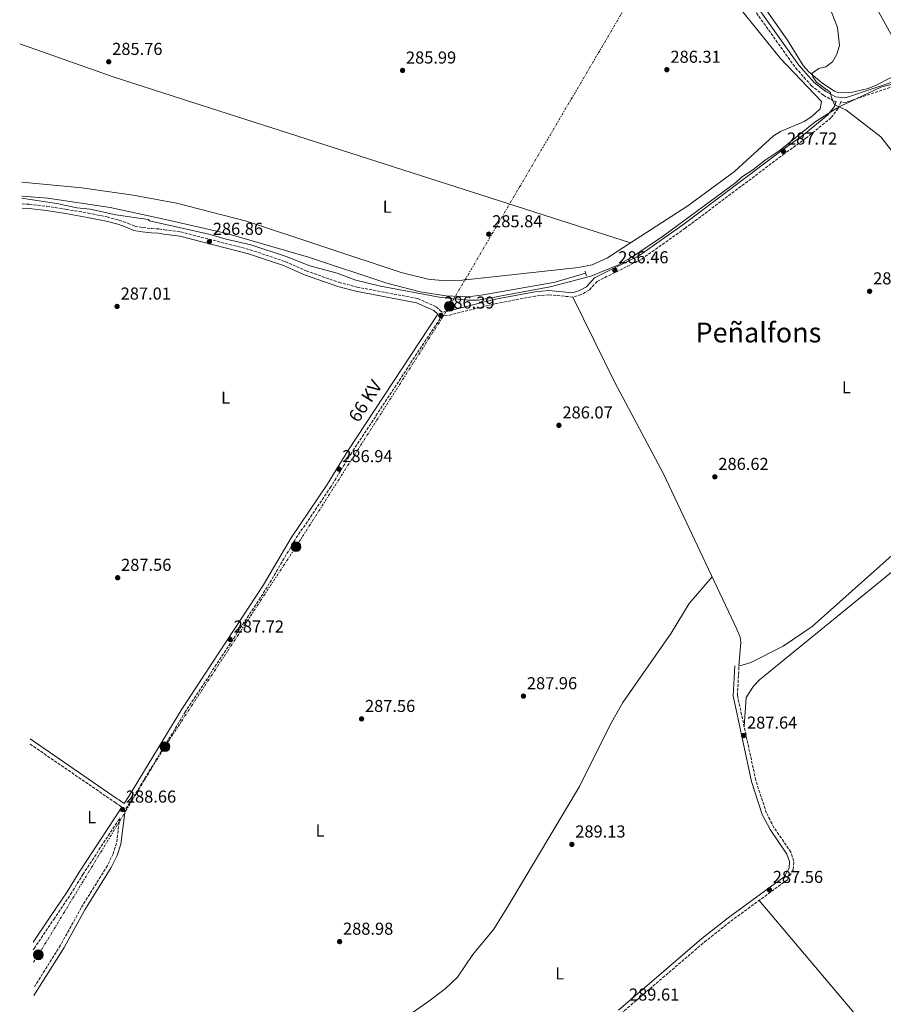
# Model space of a CAD drawing. Units: metres. Extents: x 604731 to 608202, y 4682951 to 4685315.
# Drawn here: x 604743 to 605244, y 4683862 to 4684434 of the extents above; entities that cross this region are included whole.
import ezdxf
from ezdxf.enums import TextEntityAlignment as Align

# ---------------------------------------------------------------- set-up
doc = ezdxf.new("R2010")
doc.units = ezdxf.units.M
doc.header["$MEASUREMENT"] = 0
for name, pattern in [('DGN Style 2', [1.7399219301090239, 1.043953158065414, -0.6959687720436097]), ('DGN Style 3', [2.435890702152634, 1.739921930109024, -0.6959687720436097]), ('DGN Style 7', [3.4798438602180486, 1.565929737098122, -0.6959687720436097, 0.5219765790327072, -0.6959687720436097])]:
    doc.linetypes.add(name, pattern=pattern)
for name, color, linetype, lineweight in [('Acequia sin especificar', 4, 'Continuous', 0), ('Camino', 7, 'DGN Style 3', 0), ('Cota de punto acotado terreno', 7, 'Continuous', 0), ('Curva de nivel intermedia', 30, 'Continuous', 0), ('Etiqueta de uso rústico', 92, 'Continuous', 0), ('Límite de municipio', 7, 'Continuous', 0), ('Línea de cambio de uso (parcela vista)', 92, 'Continuous', 0), ('Línea eléctrica', 6, 'DGN Style 7', 0), ('Margen derecho', 7, 'Continuous', 0), ('Pontón-alcantarilla (pasos de agua)', 1, 'DGN Style 2', 0), ('Poste tendido eléctrico', 7, 'Continuous', 0), ('Punto acotado terreno (símbolo)', 7, 'Continuous', 0), ('Tensión línea eléctrica', 7, 'Continuous', 0), ('Texto de Área (paraje) menor', 7, 'Continuous', 0), ('Torre eléctrica', 7, 'Continuous', 0)]:
    doc.layers.add(name, color=color, linetype=linetype, lineweight=lineweight)
doc.styles.add('Style-Arial', font='arial.ttf')

# ---------------------------------------------------------------- blocks, each defined once
blk = doc.blocks.new('5PATER')
at = {"layer": 'Punto acotado terreno (símbolo)', "linetype": 'Continuous', "lineweight": 0}
h = blk.add_hatch(color=51, dxfattribs=at)
edge = h.paths.add_edge_path()
edge.add_ellipse((0, 0), major_axis=(-0.1095731443231308, -0.1110710700762829), ratio=0.9994222409660317, start_angle=0, end_angle=360)
blk = doc.blocks.new('5PELE')
at = {"layer": 'Torre eléctrica', "linetype": 'Continuous', "lineweight": 0}
h = blk.add_hatch(color=9, dxfattribs=at)
edge = h.paths.add_edge_path()
edge.add_arc((-2.000000476837158e-05, 0), 0.2850000000000001, 0, 360)
at = {"layer": 'Torre eléctrica', "color": 252, "linetype": 'Continuous', "lineweight": 0}
blk.add_circle((-2.000000476837158e-05, 0), 0.2850000000000001, dxfattribs=at)

msp = doc.modelspace()

# ---------------------------------------------------------------- linework, layer by layer
at = {"layer": 'Acequia sin especificar', "color": 4, "linetype": 'Continuous', "lineweight": 0, "extrusion": (-0.001048352166621125, -0.0008548267871901824, 0.9999990851140309), "elevation": -4351.155635035258, "flags": 128}
msp.add_lwpolyline([(605367.0389172459, 4684207.181958552), (605172.2386678521, 4684048.341900518)], dxfattribs=at)
at = {"layer": 'Acequia sin especificar', "color": 4, "linetype": 'Continuous', "lineweight": 0}
for points in [[(605097.4699999997, 4684304.01, 285.5800000000018), (605130.8300000001, 4684325.640000001, 285.5800000000018), (605157.9000000004, 4684345.52, 286.8000000000029), (605180.4000000004, 4684366.140000001, 286.820000000007), (605184.5300000003, 4684368.66, 286.9799999999959), (605198.2999999998, 4684374.470000001, 287.7400000000052), (605202.7199999997, 4684377.4, 288.0299999999988), (605207.6200000001, 4684381.960000001, 288.5599999999977), (605208.3300000001, 4684386.17, 288.9499999999971), (605184.6200000001, 4684411.15, 288.3399999999965), (605143.9699999997, 4684461.57, 285.2700000000041), (605121.4100000003, 4684486.730000001, 285.2899999999936)], [(604743.1799999997, 4684419.550000001, 286.0299999999988), (604749.2100000001, 4684417.58, 286.0299999999988), (604797.3700000001, 4684400.42, 285.9100000000035), (604843.5800000001, 4684385.560000001, 285.5800000000018), (605097.4699999997, 4684304.01, 285.5800000000018)], [(604744.4900000002, 4684331.24, 285.4799999999959), (604759.5300000003, 4684329.939999999, 285.4499999999971), (604795.5899999999, 4684324.619999999, 285.5500000000029), (604826.0999999996, 4684318.119999999, 285.5500000000029), (604863.25, 4684309.52, 285.5399999999936), (604910.6600000003, 4684295.869999999, 285.25), (604956.0999999996, 4684280.67, 285.0800000000018), (604975.5, 4684275.75, 285.070000000007), (604990.29, 4684273.279999999, 284.9499999999971), (605003.3399999999, 4684272.689999999, 285.0599999999977), (605012.1299999999, 4684273.92, 285.1000000000058), (605053.7599999999, 4684281.33, 285.0500000000029), (605071.5, 4684286.57, 285.25)]]:
    msp.add_polyline3d(points, dxfattribs=at)
at = {"layer": 'Camino', "color": 7, "linetype": 'DGN Style 3', "lineweight": 0}
for points in [[(605164.9099999998, 4684445.510000002, 286.6699999999983), (605193.2699999998, 4684405.690000002, 288.6699999999982), (605202.3400000001, 4684395.440000001, 289.2799999999988), (605209.3999999987, 4684389.770000001, 289.5899999999966), (605215.5799999967, 4684386.350000001, 289.7400000000054), (605216.8999999977, 4684386.219999999, 290.1499999999942)], [(605257.1999999981, 4684397.399999999, 291.429999999993), (605222.4499999976, 4684385.66, 290.0500000000029), (605219.4699999982, 4684385.960000002, 290.1799999999931), (605217.9799999995, 4684382.039999999, 290.0500000000029), (605213.8199999998, 4684376.699999999, 289.7400000000054), (605199.3200000003, 4684364.809999999, 288.6699999999982), (605186.9400000018, 4684355.930000001, 287.5899999999966), (605129.2699999998, 4684312.580000004, 286.979999999996), (605103.6799999991, 4684294.449999999, 286.2100000000065), (605078.1499999989, 4684281.7, 286.3600000000005), (605073.4699999985, 4684276.670000004, 286.2100000000065), (605068.949999999, 4684274.06, 286.2100000000065), (605064.019999998, 4684272.640000001, 286.2100000000065), (605050.0899999985, 4684273.969999999, 286.0599999999976), (605042.3599999992, 4684273.190000003, 286.0599999999976), (605019.7699999983, 4684268.899999999, 286.0599999999976), (604991.3900000004, 4684261.84, 286.5200000000042), (604988.3700000006, 4684262.140000002, 286.7500000000001), (604935.5699999989, 4684182.06, 286.820000000007), (604923.699999998, 4684162.489999998, 286.8999999999941), (604902.7399999986, 4684131.489999999, 287.1300000000046), (604886.7999999995, 4684104.230000001, 287.3600000000007), (604839.3700000012, 4684031.949999999, 288.3600000000007), (604808.3899999993, 4683981.120000003, 288.820000000007), (604804.2899999978, 4683974.850000002, 288.5099999999947)], [(604744.5599999992, 4684326.680000001, 287), (604748.7500000002, 4684326.460000002, 287), (604758.9999999986, 4684325.320000002, 287), (604770.2300000003, 4684323.530000002, 287), (604782.9400000018, 4684321.360000002, 287.0800000000019), (604793.8699999996, 4684319.120000001, 287.1600000000035), (604800.7800000008, 4684317.239999999, 287.5399999999937), (604805.8799999993, 4684315.449999999, 287.1600000000035), (604810.0599999991, 4684313.760000002, 287.0800000000019), (604814.6700000024, 4684312.940000001, 287.0800000000019), (604819.6799999992, 4684312.38, 287), (604823.8999999971, 4684312.160000001, 287), (604827.1, 4684311.690000001, 286.9199999999982), (604836.5199999991, 4684310.440000002, 286.820000000007), (604876.6999999987, 4684300.13, 286.6699999999983), (604897.1399999994, 4684293.250000001, 286.5200000000042), (604909.300000001, 4684287.870000001, 286.5200000000042), (604928.4200000007, 4684281.109999999, 286.5200000000042), (604938.7099999993, 4684278.45, 286.5200000000042), (604974.1499999982, 4684271.720000001, 286.5200000000042), (604984.7899999976, 4684267.02, 286.5200000000042), (604988.109999999, 4684263.82, 286.5200000000042)], [(605092.0599999984, 4683856.760000003, 289.7400000000054), (605140.449999998, 4683898.239999999, 289.1300000000048), (605155.7299999997, 4683910.330000004, 288.3600000000007), (605188.6000000003, 4683934.430000001, 288.2100000000065), (605191.9100000006, 4683940.399999999, 288.2100000000065), (605192.3199999997, 4683945.230000001, 288.1300000000048), (605190.5000000002, 4683950.390000001, 288.0500000000029), (605180.7300000002, 4683964.74, 287.8999999999941), (605176.289999999, 4683973.210000001, 287.8999999999941), (605170.1999999981, 4683992.050000002, 287.8999999999941), (605159.5499999997, 4684041.38, 287.1300000000046), (605160.4499999982, 4684058.430000001, 287.2899999999937)], [(604749.2399999975, 4684013.080000003, 289.0299999999989), (604798.3500000011, 4683979.350000001, 288.949999999997), (604799.6099999995, 4683978.45, 288.6600000000035), (604800.9699999986, 4683977.61, 288.6600000000035), (604802.4100000003, 4683976.56, 288.6600000000035)], [(604751.019999999, 4683893.750000001, 290.0899999999966), (604751.5100000007, 4683894.480000001, 290.0800000000018), (604762.9300000002, 4683911.350000002, 289.6199999999955), (604772.7399999984, 4683925.91, 289.4700000000012), (604779.8299999982, 4683937.460000002, 289.3099999999977), (604801.1799999987, 4683970.110000002, 288.5099999999947), (604799.3799999993, 4683955.54, 288.5099999999947), (604797.3099999973, 4683949.449999999, 288.5099999999947), (604794.0799999975, 4683942.590000002, 288.6699999999982), (604778.8500000014, 4683918.140000001, 288.820000000007), (604766.8399999995, 4683896.330000003, 289.3999999999942), (604751.3500000021, 4683871.66, 289.679999999993)]]:
    msp.add_polyline3d(points, dxfattribs=at)
at = {"layer": 'Curva de nivel intermedia', "color": 30, "linetype": 'Continuous', "lineweight": 0, "elevation": 290.0000000000001, "flags": 128}
msp.add_lwpolyline([(605210.0300000012, 4684448.619999999), (605217.6300000009, 4684429.180000001), (605218.6600000013, 4684418.600000001), (605217.2799999999, 4684413.58), (605214.6500000014, 4684409.230000001), (605210.78, 4684406.249999999), (605206.8400000016, 4684405.319999998), (605202.9400000012, 4684402.59), (605203.2200000007, 4684400.52), (605205.3799999999, 4684397.449999998), (605213.6200000009, 4684391.349999999), (605213.9299999994, 4684389.050000001), (605215.9500000001, 4684384.289999999), (605222.4800000011, 4684381.349999999), (605242.6800000005, 4684365.579999999), (605249.5600000004, 4684356.970000001)], dxfattribs=at)
at = {"layer": 'Límite de municipio', "color": 7, "linetype": 'Continuous', "lineweight": 0}
msp.add_polyline3d([(605250.9499999993, 4684396.59, 291.39), (605242.6999999993, 4684394.460000001, 291.17), (605221.5100000016, 4684384.440000001, 290.0300000000001), (605221.3000000007, 4684384.34, 290.0300000000001), (605217.2600000016, 4684382.180000001, 290.02), (605204.6799999997, 4684374.420000002, 289.12), (605184.2899999992, 4684357.899999999, 287.62), (605175.5399999992, 4684352.140000001, 287.35), (605168.4100000003, 4684346.38, 287.2800000000001), (605162.4200000018, 4684342.680000001, 287.2), (605158.6000000016, 4684339.210000001, 287.17), (605116.6400000006, 4684308.080000003, 286.5300000000001), (605098.2600000016, 4684295.809999999, 286.15), (605090.129999999, 4684291.050000001, 286.3400000000001), (605074.5, 4684284.789999999, 286.18), (605050.8599999994, 4684278.52, 286), (605009.1999999993, 4684270.870000001, 286.0300000000001), (605003.0700000003, 4684270.870000001, 286.06), (604995.6400000006, 4684271.59, 286.07), (604986.5599999987, 4684272.480000001, 286.12), (604952.3999999985, 4684278.969999999, 286.29), (604938.1400000006, 4684282.469999999, 286.27), (604927.2600000016, 4684286.469999999, 286.26), (604911.4899999984, 4684290.710000001, 286.36), (604897.7800000012, 4684296.09, 286.38), (604877.3399999999, 4684302.949999999, 286.52), (604862.9600000009, 4684306.199999999, 286.6), (604852.9299999997, 4684309.199999999, 286.62), (604818.5199999996, 4684316.809999999, 286.6), (604817.6400000006, 4684317.559999999, 286.5300000000001), (604798.8900000006, 4684320.300000001, 287.24), (604784.129999999, 4684323.550000001, 286.86), (604776.2399999984, 4684324.420000002, 286.81), (604765.6099999994, 4684326.670000002, 286.73), (604744.5100000016, 4684329.960000001, 286.57)], dxfattribs=at)
at = {"layer": 'Línea de cambio de uso (parcela vista)', "color": 92, "linetype": 'Continuous', "lineweight": 0, "extrusion": (0.06686226770255643, 0.05967254251882885, 0.9959762169986843), "elevation": 320250.9845768864, "flags": 128}
msp.add_lwpolyline([(3091629.97910631, -3555928.244351227), (3091509.12633585, -3555924.785222397), (3091506.453691517, -3555928.244351227)], dxfattribs=at)
at = {"layer": 'Línea de cambio de uso (parcela vista)', "color": 92, "linetype": 'Continuous', "lineweight": 0}
for points in [[(605218.3499999996, 4684391.220000001, 290.3600000000006), (605215.8499999996, 4684392.08, 290.179999999993), (605208.5499999998, 4684396.890000001, 289.8699999999953), (605200.9000000004, 4684403.4, 289.4600000000065), (605197.7199999997, 4684407.08, 289.2599999999948), (605188.5800000001, 4684421.710000001, 288.6399999999995), (605170.1699999999, 4684447.970000001, 287.7200000000012)], [(605235.2000000002, 4684449.779999999, 290.5899999999965), (605257.0800000001, 4684409.869999999, 291.4100000000035), (605257.8499999996, 4684404.77, 291.6900000000023), (605239.9900000002, 4684395.58, 291.4100000000035), (605235.3399999999, 4684393.66, 291.2299999999959), (605225.5599999996, 4684391.359999999, 290.8899999999995), (605218.3499999996, 4684391.220000001, 290.3600000000006)], [(605097.4699999997, 4684304.01, 285.7899999999936), (605084.2300000006, 4684295.430000001, 285.8800000000047), (605075.1799999997, 4684291.26, 285.8800000000047), (605067.4400000004, 4684289.76, 285.8800000000047), (605000.0700000003, 4684282.33, 285.5800000000018), (604990.0700000003, 4684282.01, 285.4199999999983), (604980.0700000003, 4684283.029999999, 285.2700000000041), (604964.54, 4684286.83, 285.5500000000029), (604874.8099999996, 4684316.609999999, 285.9199999999983), (604834.2100000001, 4684327.039999999, 285.7200000000012), (604809.0599999996, 4684331.710000001, 285.2299999999959), (604779.1600000003, 4684335.960000001, 285.4100000000035), (604744.3700000001, 4684339.289999999, 285.3500000000058)], [(605064.0199999996, 4684272.640000001, 285.4199999999983), (605088.3700000001, 4684223, 286.0899999999965), (605116.6399999997, 4684170.08, 286.6399999999995), (605159.1200000001, 4684079.789999999, 286.6399999999995), (605161.1299999999, 4684075.140000001, 286.6399999999995), (605161.4299999997, 4684072.130000001, 286.6399999999995), (605160.4500000002, 4684058.430000001, 286.6399999999995)], [(605160.4500000002, 4684058.430000001, 286.6499999999942), (605167.2800000003, 4684060.390000001, 286.6499999999942), (605186.0499999998, 4684069.890000001, 286.9499999999971), (605202.9299999997, 4684081.300000001, 286.8500000000058), (605283.1299999999, 4684152.970000001, 286.8600000000006), (605341.2000000002, 4684203.9, 287.570000000007), (605349.7400000002, 4684211.039999999, 287.570000000007), (605358.9699999997, 4684216.66, 287.570000000007), (605359.0800000001, 4684221.59, 287.7299999999959)], [(605144.8200000003, 4684110.180000001, 286.6399999999995), (605131.5099999999, 4684094.689999999, 286.9799999999959), (605121.0700000003, 4684077.58, 286.6399999999995), (605093.0599999996, 4684037.34, 286.9499999999971), (605085.7300000006, 4684024.27, 287.3600000000006), (605068, 4683988.41, 288.6900000000023), (605026.9400000004, 4683919.74, 290.1300000000047), (605018.2300000006, 4683905.730000001, 289.8899999999995), (605006, 4683890.980000001, 289.1000000000058), (604997.2100000001, 4683877.850000001, 289.1000000000058), (604990.0099999999, 4683870.939999999, 288.570000000007), (604979.79, 4683863.289999999, 288.4799999999959), (604970.8600000005, 4683857.199999999, 288.4900000000052), (604955.5199999996, 4683848.84, 288.179999999993), (604952.0099999999, 4683845.289999999, 288.1999999999971), (604941.2699999996, 4683830.680000001, 288.4900000000052), (604913.3600000005, 4683804.33, 288.2100000000065), (604881.4699999997, 4683776.060000001, 288.5500000000029), (604844.75, 4683745.449999999, 288.7899999999936), (604812.6200000001, 4683721.630000001, 288.4900000000052), (604802.4641000004, 4683710.464500001, 288.4900000000052)], [(605163.4600000001, 4684023.26, 287.5599999999977), (605164.6799999997, 4684040.17, 287.5599999999977), (605168.7800000003, 4684046.83, 287.4799999999959), (605172.2699999996, 4684050.350000001, 287.3300000000018)]]:
    msp.add_polyline3d(points, dxfattribs=at)
at = {"layer": 'Línea eléctrica', "color": 6, "linetype": 'DGN Style 7', "lineweight": 0}
msp.add_polyline3d([(604751.129999999, 4683886.420000001, 289.9499999999971), (604754.0100000025, 4683890.770000001, 289.8999999999942), (604827.4100000013, 4684011.62, 288.5200000000041), (604903.4600000011, 4684127.690000001, 287.1300000000047), (604992.4800000016, 4684267.220000001, 286.3000000000029), (605123.1900000004, 4684489.75, 286.0500000000029), (605242.6299999997, 4684693.63, 305.1900000000023), (605223.6900000009, 4684869.890000002, 310.3699999999953), (605207.4899999981, 4685030.649999999, 313.8500000000058), (605190.0158193994, 4685187.626873657, 316.8543999999966), (605189.4600000014, 4685192.62, 316.9499999999971), (605178.4499999987, 4685270.219999999, 317.1499999999942)], dxfattribs=at)
at = {"layer": 'Margen derecho', "color": 7, "linetype": 'Continuous', "lineweight": 0}
for points in [[(605166.899999999, 4684447.020000001, 286.6699999999983), (605195.23, 4684407.25, 288.6699999999982), (605204.0700000002, 4684397.260000004, 289.2799999999988), (605210.8000000002, 4684391.86, 289.5899999999966), (605216.339999999, 4684388.79, 289.7400000000054), (605222.1700000005, 4684388.210000001, 290.0500000000029), (605256.6200000015, 4684399.840000001, 291.429999999993), (605263.149999998, 4684400.79, 291.7299999999959), (605274.7600000021, 4684395.170000004, 291.8899999999994), (605278.5700000008, 4684390.620000003, 291.8899999999994), (605297.2199999989, 4684359.359999999, 292.0399999999937), (605322.1799999992, 4684309.930000001, 290.5099999999949), (605338.5100000016, 4684279.29, 289.1300000000048), (605361.9600000009, 4684239.75, 288.820000000007), (605377.12, 4684216.63, 288.3600000000007), (605387.9999999986, 4684198.949999999, 288.6699999999982), (605415.9200000005, 4684158.840000001, 289.1300000000048), (605446.4499999986, 4684117.460000001, 289.2799999999988), (605490.3699999999, 4684055.260000003, 290.0500000000029), (605532.4699999974, 4683994.260000003, 289.7400000000054), (605602.0300000006, 4683890.120000001, 290.3500000000058), (605650.1999999988, 4683811.149999999, 289.8899999999995)], [(604988.109999999, 4684263.82, 286.5200000000042), (604990.7899999992, 4684264.260000004, 286.5200000000042), (605019.2299999995, 4684271.34, 286.0599999999976), (605041.9999999994, 4684275.670000002, 286.0599999999976), (605050.0799999973, 4684276.480000001, 286.0599999999976), (605063.7800000011, 4684275.170000004, 286.2100000000065), (605067.9600000009, 4684276.370000001, 286.2100000000065), (605071.8900000004, 4684278.649999999, 286.2100000000065), (605076.629999999, 4684283.730000001, 286.3600000000005), (605102.3999999984, 4684296.600000001, 286.2100000000065), (605127.8000000012, 4684314.600000001, 286.979999999996), (605185.4599999998, 4684357.950000001, 287.5899999999966), (605197.8000000003, 4684366.789999999, 288.6699999999982), (605212.0199999984, 4684378.449999999, 289.7400000000054), (605215.7800000003, 4684383.280000002, 290.0500000000029), (605216.8999999977, 4684386.219999999, 290.1499999999942)], [(604749.1999999996, 4684016.140000001, 289.0299999999989), (604799.7600000015, 4683981.41, 288.6600000000035), (604800.839999999, 4683980.780000002, 288.6600000000035), (604802.1000000017, 4683979.88, 288.6600000000035), (604803.7800000004, 4683978.649999999, 288.6600000000035), (604806.2800000015, 4683982.460000001, 288.820000000007), (604837.25, 4684033.290000001, 288.3600000000007), (604884.6700000016, 4684105.550000002, 287.3600000000007), (604900.6199999996, 4684132.830000003, 287.1300000000046), (604921.5900000001, 4684163.830000003, 286.8999999999941), (604933.4600000011, 4684183.399999999, 286.820000000007), (604985.7199999974, 4684262.649999999, 286.5200000000042), (604983.3799999994, 4684264.910000001, 286.5200000000042), (604973.3999999971, 4684269.320000002, 286.5200000000042), (604938.1599999995, 4684276.010000002, 286.5200000000042), (604927.6899999998, 4684278.720000001, 286.5200000000042), (604908.3700000012, 4684285.550000001, 286.5200000000042), (604896.2299999997, 4684290.920000002, 286.5200000000042), (604875.9899999979, 4684297.730000001, 286.6699999999983), (604836.0499999997, 4684307.980000001, 286.820000000007), (604826.729999999, 4684309.210000001, 286.9199999999982), (604823.649999999, 4684309.670000004, 287), (604819.4699999992, 4684309.890000002, 287), (604814.3099999981, 4684310.460000002, 287.0800000000019), (604809.3700000006, 4684311.340000001, 287.0800000000019), (604804.9999999986, 4684313.110000002, 287.1600000000035), (604800.0399999986, 4684314.850000002, 287.5399999999937), (604793.2899999984, 4684316.690000001, 287.1600000000035), (604782.479999999, 4684318.9, 287.0800000000019), (604769.819999999, 4684321.06, 287), (604758.6599999988, 4684322.840000001, 287), (604748.5500000013, 4684323.970000001, 287), (604744.6000000017, 4684324.180000001, 287)], [(605090.4600000002, 4683858.690000002, 289.7400000000054), (605138.8599999986, 4683900.170000004, 289.1300000000048), (605154.2099999998, 4683912.32, 288.3600000000007), (605186.6800000003, 4683936.120000001, 288.2100000000065), (605189.4600000009, 4683941.140000001, 288.2100000000065), (605189.7800000005, 4683944.910000003, 288.1300000000048), (605188.2499999994, 4683949.260000002, 288.0500000000029), (605178.5799999977, 4683963.460000002, 287.8999999999941), (605173.98, 4683972.239999999, 287.8999999999941), (605167.7799999996, 4683991.399999999, 287.8999999999941), (605157.0399999997, 4684041.180000001, 287.1300000000046), (605157.9499999993, 4684058.56, 287.2899999999937)], [(604750.9600000008, 4683898.120000003, 290.0200000000042), (604760.8599999984, 4683912.75, 289.6199999999955), (604770.6299999983, 4683927.27, 289.4700000000012), (604777.6900000013, 4683938.77, 289.3099999999977), (604802.4100000003, 4683976.56, 288.6600000000035)], [(604804.2899999978, 4683974.850000002, 288.5099999999947), (604801.8299999969, 4683954.980000001, 288.5099999999947), (604799.6299999974, 4683948.510000003, 288.5099999999947), (604796.2800000013, 4683941.390000002, 288.6699999999982), (604780.9999999994, 4683916.870000001, 288.820000000007), (604768.9600000007, 4683895, 289.3999999999942), (604751.4200000013, 4683867.070000002, 289.7100000000065)]]:
    msp.add_polyline3d(points, dxfattribs=at)
at = {"layer": 'Pontón-alcantarilla (pasos de agua)', "color": 1, "linetype": 'DGN Style 2', "lineweight": 0, "extrusion": (-0.03551323491366445, 0.1235715622415023, 0.9916999945301812), "elevation": 557639.8956471117, "flags": 128}
msp.add_lwpolyline([(-1875378.480127818, -4298913.334252875), (-1875378.480127818, -4298909.756530137)], dxfattribs=at)

# ---------------------------------------------------------------- block references
at = {"layer": 'Poste tendido eléctrico', "color": 7, "linetype": 'Continuous', "lineweight": 0, "xscale": 10, "yscale": 10, "zscale": 10}
for p in [(604992.4800000016, 4684267.220000001, 286.3000000000029), (604903.4600000011, 4684127.690000001, 287.1300000000047), (604827.4100000013, 4684011.62, 288.5200000000041), (604754.0100000025, 4683890.770000001, 289.8999999999942)]:
    msp.add_blockref('5PELE', p, dxfattribs=at)
at = {"layer": 'Punto acotado terreno (símbolo)', "color": 7, "linetype": 'Continuous', "lineweight": 0, "xscale": 10, "yscale": 10, "zscale": 10}
for p in [(604794.8399999996, 4684409.190000002, 285.7599999999948), (604965.260000001, 4684404.180000001, 285.9900000000057), (605118.6000000011, 4684404.600000001, 286.3099999999981), (605186.2199999976, 4684357.180000001, 287.7200000000012), (605015.2799999999, 4684309.13, 285.8399999999965), (604853.2199999981, 4684304.74, 286.860000000001), (605088.4200000018, 4684288.210000001, 286.4600000000065), (605236.2199999986, 4684275.980000001, 288.2700000000045), (604799.6700000021, 4684267.16, 287.0099999999952), (604987.4699999975, 4684261.930000001, 286.3899999999999), (605055.9800000003, 4684198.149999999, 286.0700000000074), (604928.3400000003, 4684172.780000002, 286.9400000000033), (605146.4400000003, 4684168.250000001, 286.6199999999958), (604800.0199999987, 4684109.690000001, 287.5599999999977), (604865.269999998, 4684073.870000003, 287.7200000000012), (605035.4099999999, 4684040.960000002, 287.9600000000069), (604941.4899999977, 4684027.75, 287.5599999999977), (605163.1200000015, 4684018.070000002, 287.6399999999995), (604802.7899999979, 4683975.13, 288.6600000000039), (605063.4899999984, 4683954.880000001, 289.1300000000047), (605178.079999997, 4683928.500000001, 287.5599999999977), (604928.7600000005, 4683898.449999999, 288.9799999999964)]:
    msp.add_blockref('5PATER', p, dxfattribs=at)

# ---------------------------------------------------------------- texts
at = {"layer": 'Cota de punto acotado terreno', "color": 7, "linetype": 'Continuous', "lineweight": 0, "style": 'Style-Arial'}
for s, p in [('285.76', (604796.8299999973, 4684413.190000001, 285.7599999999948)), ('285.99', (604967.2399999974, 4684408.179999999, 285.9900000000052)), ('286.31', (605120.6800000004, 4684408.600000002, 286.3099999999977)), ('287.72', (605188.27, 4684361.180000001, 287.7200000000012)), ('285.84', (605017.2600000007, 4684313.129999998, 285.8399999999965)), ('286.86', (604855.199999999, 4684308.739999998, 286.8600000000006)), ('286.46', (605090.3999999982, 4684292.210000001, 286.4600000000065)), ('288.27', (605238.2800000021, 4684279.980000001, 288.2700000000041)), ('287.01', (604801.7499999991, 4684271.16, 287.0099999999948)), ('286.39', (604989.4499999986, 4684265.930000001, 286.3899999999995)), ('286.07', (605058.0300000005, 4684202.149999999, 286.070000000007)), ('286.94', (604930.329999998, 4684176.780000002, 286.9400000000023)), ('286.62', (605148.4999999994, 4684172.249999999, 286.6199999999953)), ('287.56', (604801.9999999994, 4684113.690000002, 287.5599999999977)), ('287.72', (604867.3200000003, 4684077.870000001, 287.7200000000012)), ('287.96', (605037.3999999977, 4684044.96, 287.9600000000065)), ('287.56', (604943.4799999996, 4684031.75, 287.5599999999977)), ('287.64', (605165.1000000023, 4684022.069999999, 287.6399999999995)), ('288.66', (604804.7800000022, 4683979.13, 288.6600000000035)), ('289.13', (605065.4699999992, 4683958.88, 289.1300000000047)), ('287.56', (605180.0599999981, 4683932.499999999, 287.5599999999977)), ('288.98', (604930.7399999992, 4683902.449999999, 288.9799999999959)), ('289.61', (605096.6299999999, 4683864.219999999, 289.6100000000006))]:
    msp.add_text(s, height=7.000000000000002, dxfattribs=at).set_placement(p)
at = {"layer": 'Etiqueta de uso rústico', "color": 92, "linetype": 'Continuous', "lineweight": 0, "style": 'Style-Arial'}
for p in [(604956.4014203801, 4684325.020009998, 285.8500000000058), (605222.76142038, 4684220.240009997, 287.5800000000018), (604862.5714203793, 4684214.180009997, 286.9100000000035), (604784.9914203808, 4683970.700009997, 289.0800000000018), (604917.3914203795, 4683962.960010001, 287.8699999999953), (605056.42142038, 4683879.960010001, 290.1699999999983)]:
    msp.add_text('L', height=7.000000000000002, dxfattribs=at).set_placement(p, align=Align.MIDDLE_CENTER)
at = {"layer": 'Tensión línea eléctrica', "color": 7, "linetype": 'Continuous', "lineweight": 0, "style": 'Style-Arial'}
msp.add_text('66 KV', height=7.5, rotation=57.46309000000002, dxfattribs=at).set_placement((604946.7553111108, 4684210.282888013, 286.6100000000006), align=Align.CENTER)
at = {"layer": 'Texto de Área (paraje) menor', "color": 7, "linetype": 'Continuous', "lineweight": 0, "style": 'Style-Arial'}
msp.add_text('Peñalfons', height=11.5, dxfattribs=at).set_placement((605171.7083269648, 4684252.040009998, 287.1100000000006), align=Align.MIDDLE_CENTER)

doc.saveas('drawing.dxf')
